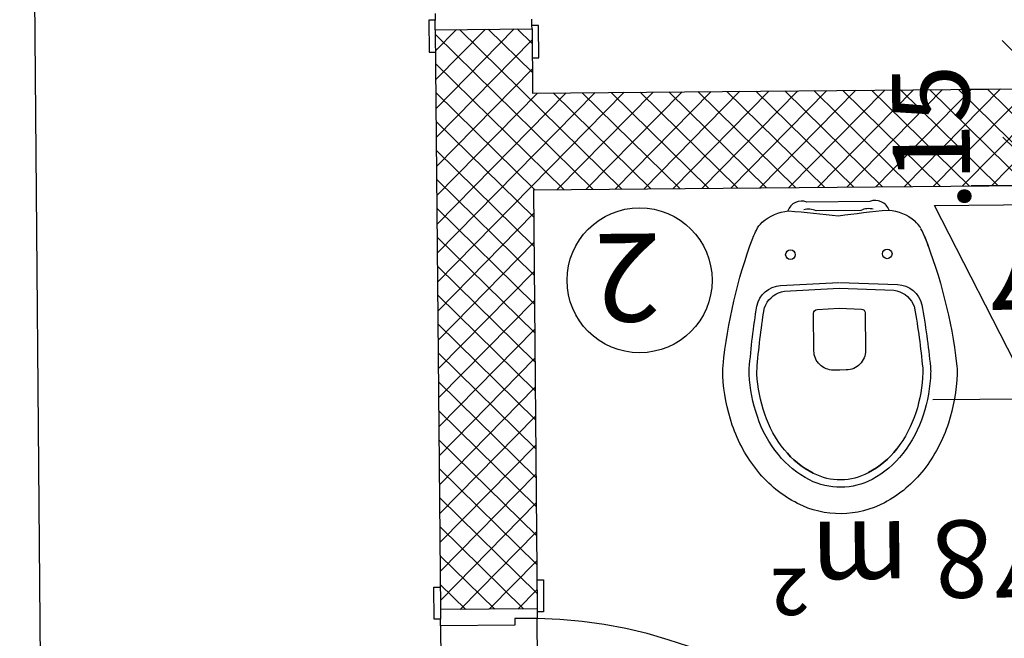
# Model space of a CAD drawing. Units: millimetres. Extents: x 2571 to 15135, y 542 to 5756.
# Drawn here: x 3900 to 3901, y 3171 to 3172 of the extents above; entities that cross this region are included whole.
import ezdxf

# ---------------------------------------------------------------- set-up
doc = ezdxf.new("R2010")
doc.units = ezdxf.units.MM
for name, color, linetype in [('01', 1, 'Continuous'), ('02', 1, 'Continuous'), ('A-COTAS', 1, 'Continuous'), ('A-SOLEIRA', 1, 'Continuous'), ('AR-ALV', 5, 'Continuous'), ('ARQ-CTA-1_075', 1, 'Continuous'), ('ARQ-SMB-1_100', 1, 'Continuous'), ('ARQ-TXT-1_050', 2, 'Continuous'), ('ARQ-TXT-1_100', 2, 'Continuous')]:
    doc.layers.add(name, color=color, linetype=linetype)
doc.styles.add('A16-E50', font='arial.ttf', dxfattribs={"height": 0.08})
doc.styles.add('A20', font='arial.ttf', dxfattribs={"height": 0.2})
doc.styles.add('ESC-50-A20', font='arial.ttf', dxfattribs={"height": 0.1})
doc.styles.add('FNDE Text Cota 0075', font='verdana.ttf', dxfattribs={"height": 0.12})
doc.dimstyles.new('FNDE 1-075', dxfattribs={"dimscale": 2.5, "dimtxt": 0.12, "dimasz": 0.05, "dimexe": 0.15, "dimexo": 0.15, "dimgap": 0.05, "dimtad": 1, "dimzin": 4, "dimdsep": 46, "dimtxsty": 'FNDE Text Cota 0075', "dimblk": 'tic', "dimcen": 0.15, "dimdle": 0.15, "dimse1": 1, "dimse2": 1, "dimclrd": 251, "dimclre": 251, "dimclrt": 256, "dimaunit": 1, "dimadec": 3, "dimazin": 0, "dimtfac": 1, "dimtix": 1, "dimtmove": 2, "dimatfit": 3, "dimldrblk": 'tic', "dimfxl": 0.15, "dimtvp": 1, "dimtolj": 1, "dimtzin": 0, "dimarcsym": 0})

# ---------------------------------------------------------------- blocks, each defined once
blk = doc.blocks.new('tic')
at = {"color": 251}
for p, q in [((0, -1), (0, 1)), ((-1, 0), (1, 0))]:
    blk.add_line(p, q, dxfattribs=at)
blk.add_line((-0.6, -0.6), (0.6, 0.6))
blk = doc.blocks.new('*D875')
at = {"layer": 'ARQ-CTA-1_075', "color": 251, "lineweight": -2, "transparency": 16777216}
blk.add_line((4950.5934, 2629.3772), (4950.5934, 2630.077), dxfattribs=at)
at = {"layer": 'Defpoints', "color": 0, "transparency": 16777216}
for p in [(4950.5934, 2630.202), (4950.5934, 2630.202), (4950.5934, 2629.2522)]:
    blk.add_point(p, dxfattribs=at)
at = {"layer": 'ARQ-CTA-1_075', "color": 251, "lineweight": -2, "transparency": 16777216, "xscale": 0.125, "yscale": 0.125, "zscale": 0.125}
for p, rotation in [((4950.5934, 2630.202), 90), ((4950.5934, 2629.2522), 270)]:
    blk.add_blockref('tic', p, dxfattribs=dict(at, rotation=rotation))
at = {"layer": 'ARQ-CTA-1_075', "transparency": 16777216, "insert": (4950.406, 2629.7271), "char_height": 0.12, "attachment_point": 5, "rotation": 90, "style": 'FNDE Text Cota 0075'}
blk.add_mtext('\\A1;.95', dxfattribs=at)
blk = doc.blocks.new('*D74')
at = {"layer": 'ARQ-CTA-1_075', "color": 251, "lineweight": -2, "transparency": 16777216}
blk.add_line((4949.0184, 2627.5771), (4949.0184, 2632.0271), dxfattribs=at)
at = {"layer": 'Defpoints', "color": 0, "transparency": 16777216}
for p in [(4949.0184, 2632.1521), (4949.3728, 2632.1521), (4949.6494, 2627.4521)]:
    blk.add_point(p, dxfattribs=at)
at = {"layer": 'ARQ-CTA-1_075', "color": 251, "lineweight": -2, "transparency": 16777216, "xscale": 0.125, "yscale": 0.125, "zscale": 0.125}
for p, rotation in [((4949.0184, 2632.1521), 90), ((4949.0184, 2627.4521), 270)]:
    blk.add_blockref('tic', p, dxfattribs=dict(at, rotation=rotation))
at = {"layer": 'ARQ-CTA-1_075', "transparency": 16777216, "insert": (4948.8309, 2629.8021), "char_height": 0.12, "attachment_point": 5, "rotation": 90, "style": 'FNDE Text Cota 0075'}
blk.add_mtext('\\A1;4.70', dxfattribs=at)
blk = doc.blocks.new('*D552')
at = {"layer": 'ARQ-CTA-1_075', "color": 251, "lineweight": -2, "transparency": 16777216}
blk.add_line((4950.5934, 2627.7271), (4950.5934, 2628.9772), dxfattribs=at)
at = {"layer": 'Defpoints', "color": 0, "transparency": 16777216}
for p in [(4950.5934, 2629.1022), (4950.5934, 2629.1022), (4950.5934, 2627.6021)]:
    blk.add_point(p, dxfattribs=at)
at = {"layer": 'ARQ-CTA-1_075', "color": 251, "lineweight": -2, "transparency": 16777216, "xscale": 0.125, "yscale": 0.125, "zscale": 0.125}
for p, rotation in [((4950.5934, 2629.1022), 90), ((4950.5934, 2627.6021), 270)]:
    blk.add_blockref('tic', p, dxfattribs=dict(at, rotation=rotation))
at = {"layer": 'ARQ-CTA-1_075', "transparency": 16777216, "insert": (4950.7809, 2628.4601), "char_height": 0.12, "attachment_point": 5, "rotation": 90, "style": 'FNDE Text Cota 0075'}
blk.add_mtext('\\A1;1.50', dxfattribs=at)
blk = doc.blocks.new('*D553')
at = {"layer": 'ARQ-CTA-1_075', "color": 251, "lineweight": -2, "transparency": 16777216}
for p, q in [((4950.5934, 2629.3772), (4950.5934, 2629.5022)), ((4950.5934, 2629.1022), (4950.5934, 2629.2522)), ((4950.5934, 2628.9772), (4950.5934, 2628.8522))]:
    blk.add_line(p, q, dxfattribs=at)
at = {"layer": 'Defpoints', "color": 0, "transparency": 16777216}
for p in [(4950.5934, 2629.2522), (4950.5934, 2629.2522), (4950.5934, 2629.1022)]:
    blk.add_point(p, dxfattribs=at)
at = {"layer": 'ARQ-CTA-1_075', "color": 251, "lineweight": -2, "transparency": 16777216, "xscale": 0.125, "yscale": 0.125, "zscale": 0.125}
for p, rotation in [((4950.5934, 2629.2522), 270), ((4950.5934, 2629.1022), 90)]:
    blk.add_blockref('tic', p, dxfattribs=dict(at, rotation=rotation))
at = {"layer": 'ARQ-CTA-1_075', "transparency": 16777216, "insert": (4950.407, 2629.1772), "char_height": 0.12, "attachment_point": 5, "rotation": 90, "style": 'FNDE Text Cota 0075'}
blk.add_mtext('\\A1;.15', dxfattribs=at)
blk = doc.blocks.new('*D599')
at = {"layer": 'ARQ-CTA-1_075', "color": 251, "lineweight": -2, "transparency": 16777216}
blk.add_line((4951.0144, 2629.5792), (4949.9144, 2629.5792), dxfattribs=at)
at = {"layer": 'Defpoints', "color": 0, "transparency": 16777216}
for p in [(4949.7894, 2629.5792), (4949.7894, 2629.2522), (4951.1394, 2629.2522)]:
    blk.add_point(p, dxfattribs=at)
at = {"layer": 'ARQ-CTA-1_075', "color": 251, "lineweight": -2, "transparency": 16777216, "xscale": 0.125, "yscale": 0.125, "zscale": 0.125, "rotation": 180}
blk.add_blockref('tic', (4949.7894, 2629.5792), dxfattribs=at)
at = {"layer": 'ARQ-CTA-1_075', "color": 251, "lineweight": -2, "transparency": 16777216, "xscale": 0.125, "yscale": 0.125, "zscale": 0.125}
blk.add_blockref('tic', (4951.1394, 2629.5792), dxfattribs=at)
at = {"layer": 'ARQ-CTA-1_075', "transparency": 16777216, "insert": (4950.4644, 2629.7667), "char_height": 0.12, "attachment_point": 5, "style": 'FNDE Text Cota 0075'}
blk.add_mtext('\\A1;1.35', dxfattribs=at)
blk = doc.blocks.new('sadfghj')
at = {"color": 3}
for p, q in [((4949.6394, 2629.377), (4949.6394, 2629.367)), ((4949.6394, 2629.367), (4949.6294, 2629.367)), ((4949.6294, 2629.367), (4949.6294, 2629.317)), ((4949.6394, 2629.352), (4949.6394, 2629.367)), ((4949.7894, 2629.357), (4949.7894, 2629.367)), ((4949.7994, 2629.357), (4949.7894, 2629.357)), ((4949.7894, 2629.352), (4949.7894, 2629.357)), ((4949.7994, 2629.307), (4949.7994, 2629.357)), ((4949.6294, 2629.317), (4949.6394, 2629.317)), ((4949.7894, 2629.307), (4949.7994, 2629.307)), ((4949.7894, 2628.4971), (4949.7994, 2628.4971)), ((4949.7994, 2628.4971), (4949.7994, 2628.4471)), ((4949.6294, 2628.4371), (4949.6294, 2628.4871)), ((4949.6294, 2628.4871), (4949.6394, 2628.4871)), ((4949.6394, 2628.4521), (4949.6394, 2628.4371)), ((4949.7894, 2628.4521), (4949.7894, 2628.4471)), ((4949.7994, 2628.4471), (4949.7894, 2628.4471)), ((4949.7894, 2628.4471), (4949.7894, 2628.4371)), ((4949.6394, 2628.4371), (4949.6294, 2628.4371)), ((4949.6394, 2628.4271), (4949.6394, 2628.4371)), ((4949.7894, 2628.4371), (4949.7544, 2628.4371)), ((4949.7544, 2628.4371), (4949.7544, 2628.4271)), ((4949.7544, 2628.4271), (4949.6394, 2628.4271))]:
    blk.add_line(p, q, dxfattribs=at)
at = {"color": 45, "linetype": 'Continuous'}
for p, q in [((4949.7619, 2629.352), (4949.6394, 2629.2296)), ((4949.717, 2629.352), (4949.6394, 2629.2745)), ((4949.6721, 2629.352), (4949.6394, 2629.3194)), ((4949.6767, 2629.352), (4949.9265, 2629.1022)), ((4949.7216, 2629.352), (4949.7894, 2629.2841)), ((4949.7665, 2629.352), (4949.7894, 2629.329)), ((4949.6394, 2629.3443), (4949.8816, 2629.1022)), ((4949.7894, 2629.3347), (4949.6394, 2629.1847)), ((4949.6394, 2629.2994), (4949.8367, 2629.1022)), ((4949.7894, 2629.2898), (4949.6394, 2629.1398)), ((4949.6394, 2629.2545), (4949.7917, 2629.1022)), ((4949.9315, 2629.2522), (4949.6394, 2628.9602)), ((4949.8866, 2629.2522), (4949.6394, 2629.0051)), ((4949.8417, 2629.2522), (4949.6394, 2629.05)), ((4949.7968, 2629.2522), (4949.6394, 2629.0949)), ((4949.8214, 2629.2522), (4949.9714, 2629.1022)), ((4949.9764, 2629.2522), (4949.8264, 2629.1022)), ((4949.8663, 2629.2522), (4950.0163, 2629.1022)), ((4950.0213, 2629.2522), (4949.8713, 2629.1022)), ((4949.9112, 2629.2522), (4950.0612, 2629.1022)), ((4950.0662, 2629.2522), (4949.9162, 2629.1022)), ((4949.9561, 2629.2522), (4950.1061, 2629.1022)), ((4950.1111, 2629.2522), (4949.9611, 2629.1022)), ((4950.001, 2629.2522), (4950.151, 2629.1022)), ((4950.156, 2629.2522), (4950.006, 2629.1022)), ((4950.0459, 2629.2522), (4950.1959, 2629.1022)), ((4950.2009, 2629.2522), (4950.0509, 2629.1022)), ((4950.0908, 2629.2522), (4950.2408, 2629.1022)), ((4950.2458, 2629.2522), (4950.0958, 2629.1022)), ((4950.1357, 2629.2522), (4950.2857, 2629.1022)), ((4950.2907, 2629.2522), (4950.1407, 2629.1022)), ((4950.1806, 2629.2522), (4950.3306, 2629.1022)), ((4950.3356, 2629.2522), (4950.1856, 2629.1022)), ((4950.2255, 2629.2522), (4950.3755, 2629.1022)), ((4950.3805, 2629.2522), (4950.2305, 2629.1022)), ((4950.2704, 2629.2522), (4950.4204, 2629.1022)), ((4950.4254, 2629.2522), (4950.2754, 2629.1022)), ((4950.3153, 2629.2522), (4950.4653, 2629.1022)), ((4950.4703, 2629.2522), (4950.3203, 2629.1022)), ((4950.3602, 2629.2522), (4950.5102, 2629.1022)), ((4950.5152, 2629.2522), (4950.3652, 2629.1022)), ((4950.4051, 2629.2522), (4950.5551, 2629.1022)), ((4950.5601, 2629.2522), (4950.4101, 2629.1022)), ((4950.45, 2629.2522), (4950.6, 2629.1022)), ((4950.605, 2629.2522), (4950.455, 2629.1022)), ((4950.4949, 2629.2522), (4950.6449, 2629.1022)), ((4950.6499, 2629.2522), (4950.4999, 2629.1022)), ((4949.6394, 2629.2096), (4949.7894, 2629.0596)), ((4949.6394, 2629.1647), (4949.7894, 2629.0147)), ((4949.6394, 2629.1198), (4949.7894, 2628.9698)), ((4949.6394, 2629.0749), (4949.7894, 2628.9249)), ((4949.7894, 2629.0653), (4949.6394, 2628.9153)), ((4949.6394, 2629.03), (4949.7894, 2628.88)), ((4949.7894, 2629.0204), (4949.6394, 2628.8704)), ((4949.6394, 2628.9851), (4949.7894, 2628.8351)), ((4949.7894, 2628.9755), (4949.6394, 2628.8255)), ((4949.6394, 2628.9402), (4949.7894, 2628.7902)), ((4949.7894, 2628.9306), (4949.6394, 2628.7806)), ((4949.6394, 2628.8953), (4949.7894, 2628.7453)), ((4949.7894, 2628.8857), (4949.6394, 2628.7357)), ((4949.6394, 2628.8504), (4949.7894, 2628.7004)), ((4949.7894, 2628.8408), (4949.6394, 2628.6908)), ((4949.6394, 2628.8055), (4949.7894, 2628.6555)), ((4949.7894, 2628.7959), (4949.6394, 2628.6459)), ((4949.6394, 2628.7606), (4949.7894, 2628.6106)), ((4949.7894, 2628.7509), (4949.6394, 2628.6009)), ((4949.6394, 2628.7157), (4949.7894, 2628.5657)), ((4949.7894, 2628.706), (4949.6394, 2628.556)), ((4949.6394, 2628.6708), (4949.7894, 2628.5208)), ((4949.7894, 2628.6611), (4949.6394, 2628.5111)), ((4949.6394, 2628.6259), (4949.7894, 2628.4759)), ((4949.7894, 2628.6162), (4949.6394, 2628.4662)), ((4949.6394, 2628.581), (4949.7684, 2628.4521)), ((4949.7894, 2628.5713), (4949.6702, 2628.4521)), ((4949.6394, 2628.5361), (4949.7235, 2628.4521)), ((4949.7894, 2628.5264), (4949.7151, 2628.4521)), ((4949.6394, 2628.4912), (4949.6786, 2628.4521)), ((4949.7894, 2628.4815), (4949.76, 2628.4521))]:
    blk.add_line(p, q, dxfattribs=at)
at = {"color": 251}
blk.add_line((4950.7673, 2628.7706), (4950.4059, 2628.7706), dxfattribs=at)
at = {"color": 1}
blk.add_arc((4949.7696, 2627.7166), 0.7208, 2.8216, 88.4199, dxfattribs=at)
at = {"layer": '01'}
blk.add_line((4950.2971, 2629.0655), (4950.2274, 2629.0655), dxfattribs=at)
for points in [[(4950.2626, 2628.9543), (4950.3529, 2628.9502, -0.340362), (4950.3902, 2628.9186, -0.020417), (4950.4027, 2628.8219, -0.039411), (4950.403, 2628.8126, -0.067759), (4950.3909, 2628.7473, -0.088609), (4950.3588, 2628.6879, -0.105087), (4950.3107, 2628.6482, -0.120693), (4950.2622, 2628.6363, -0.120693), (4950.2138, 2628.6482, -0.105087), (4950.1656, 2628.6879, -0.088609), (4950.1336, 2628.7473, -0.067759), (4950.1215, 2628.8126, -0.039411), (4950.1218, 2628.8219, -0.020417), (4950.1343, 2628.9186, -0.340362), (4950.1715, 2628.9502), (4950.2618, 2628.9543)], [(4950.175, 2628.6954, 0.105087), (4950.2193, 2628.6588, -0.105087), (4950.175, 2628.6954, -0.088609), (4950.145, 2628.7511, -0.067759), (4950.1335, 2628.8132, -0.039411), (4950.1337, 2628.8206, -0.019422), (4950.1454, 2628.9133, -0.035879), (4950.1462, 2628.916, -0.237795), (4950.1725, 2628.9406, -0.059779), (4950.1772, 2628.9414), (4950.2622, 2628.9453), (4950.3472, 2628.9414, -0.059779), (4950.3519, 2628.9406, -0.237795), (4950.3783, 2628.916, -0.035879), (4950.379, 2628.9133, -0.019422), (4950.3907, 2628.8206, -0.039411), (4950.391, 2628.8132, -0.067759), (4950.3795, 2628.7511, -0.088609), (4950.3494, 2628.6954, -0.105087), (4950.3052, 2628.6588, 0.105087), (4950.3494, 2628.6954)]]:
    blk.add_lwpolyline(points, format="xyb", dxfattribs=at)
blk.add_lwpolyline([(4950.3022, 2628.9066), (4950.3022, 2628.8483, -0.414214), (4950.2722, 2628.8183), (4950.2622, 2628.8183), (4950.2522, 2628.8183, -0.414214), (4950.2222, 2628.8483), (4950.2222, 2628.9066, -0.399656), (4950.2279, 2628.9126), (4950.2622, 2628.9143), (4950.2965, 2628.9126, -0.399656)], format="xyb", close=True, dxfattribs=at)
for centre in [(4950.1872, 2628.9979), (4950.3372, 2628.9979)]:
    blk.add_circle(centre, 0.0075, dxfattribs=at)
for centre, radius, start, end in [((4950.2158, 2629.0436), 0.0248, 62.1215, 107.6936), ((4950.3087, 2629.0436), 0.0248, 72.3064, 117.8785), ((4950.2622, 2628.7412), 0.0929, 242.4723, 270), ((4950.2622, 2628.7412), 0.0929, 270, 297.5277)]:
    blk.add_arc(centre, radius, start, end, dxfattribs=at)
at = {"layer": '02'}
blk.add_line((4950.3112, 2629.0795), (4950.2132, 2629.0795), dxfattribs=at)
blk.add_lwpolyline([(4950.3953, 2629.0247, -0.064022), (4950.4434, 2628.8264, -0.039411), (4950.4439, 2628.8107, -0.067759), (4950.4298, 2628.7345, -0.088609), (4950.3909, 2628.6624, -0.105087), (4950.3296, 2628.6118, -0.120693), (4950.2622, 2628.5953, -0.120693), (4950.1948, 2628.6118, -0.105087), (4950.1335, 2628.6624, -0.088609), (4950.0946, 2628.7345, -0.067759), (4950.0806, 2628.8107, -0.039411), (4950.081, 2628.8264, -0.063784), (4950.1289, 2629.024, -0.009913), (4950.1295, 2629.0255, -0.0153), (4950.1346, 2629.0366, -0.095618), (4950.1439, 2629.0486, -0.162567), (4950.1847, 2629.0659, -0.01543), (4950.2622, 2629.0575, -0.01543), (4950.3397, 2629.0659, -0.162567), (4950.3806, 2629.0486, -0.162567)], format="xyb", dxfattribs=at)
for centre, radius, start, end in [((4950.205, 2629.0585), 0.0225, 68.6373, 160.9523), ((4950.3194, 2629.0585), 0.0225, 19.0477, 111.3627), ((4950.3541, 2629.0186), 0.04, 26.6883, 48.536), ((4950.2111, 2628.9467), 0.2, 17.664, 26.6883)]:
    blk.add_arc(centre, radius, start, end, dxfattribs=at)
at = {"layer": 'A-SOLEIRA'}
for p, q in [((4949.7894, 2627.7521), (4949.7894, 2628.4371)), ((4949.6394, 2628.4271), (4949.6394, 2627.7271))]:
    blk.add_line(p, q, dxfattribs=at)
at = {"layer": 'AR-ALV'}
for p, q in [((4949.6394, 2629.352), (4949.7894, 2629.352)), ((4949.6394, 2629.352), (4949.6394, 2628.4521)), ((4949.7894, 2629.352), (4949.7894, 2629.2522)), ((4949.7894, 2629.2522), (4951.1394, 2629.2522)), ((4949.7894, 2629.1022), (4949.7894, 2628.4521)), ((4949.7894, 2629.1022), (4950.9894, 2629.1022)), ((4949.7894, 2628.4521), (4949.6394, 2628.4521))]:
    blk.add_line(p, q, dxfattribs=at)
at = {"layer": 'ARQ-SMB-1_100'}
blk.add_lwpolyline([(4950.5448, 2628.8051), (4950.4112, 2629.0723), (4950.6784, 2629.0723), (4950.5448, 2628.8051)], dxfattribs=at)
blk.add_circle((4949.9528, 2628.9603), 0.1125, dxfattribs=at)
at = {"layer": 'ARQ-SMB-1_100', "style": 'A16-E50'}
for tag, p, rotation in [('+0.46', (4902.9849, 2637.7816), 180), ('PO2', (4926.3998, 2637.6096), 180), ('+0.16', (4908.7388, 2637.1147), 180), ('+0.14', (4934.4076, 2637.0129), 180), ('JA-14', (4953.3617, 2636.8857), 180), ('JA-14', (4944.0185, 2636.8411), 180), ('JA-15', (4914.6871, 2636.8141), 180), ('JA-15', (4923.5191, 2636.8068), 180), ('PA6', (4902.1496, 2636.7923), 180), ('PA6', (4903.3496, 2636.7923), 180), ('+0.16', (4948.6399, 2636.5783), 180), ('GR2', (4904.6905, 2635.967), 180), ('JA-8', (4948.672, 2635.8686), 180), ('JA-9', (4919.08, 2635.7278), 180), ('PF1', (4909.7106, 2634.9626), 180), ('+0.20', (4912.8176, 2634.8092), 180), ('+0.20', (4948.439, 2633.9532), 180), ('JA-4', (4920.7774, 2633.6175), 270), ('PO3', (4907.1557, 2633.5371), 180), ('JA-11', (4911.2243, 2633.4957), 270), ('+0.20', (4953.3546, 2633.4672), 180), ('+0.20', (4944.0089, 2633.4274), 180), ('PA4', (4956.2595, 2633.1303), 180), ('PA4', (4940.7794, 2633.069), 180), ('JA-13', (4926.7593, 2633.0576), 270), ('PM2', (4948.7056, 2632.6459), 180), ('PM2', (4913.3608, 2632.3644), 180), ('+0.10', (4933.9745, 2632.3022), 180), ('PM5', (4949.4575, 2631.7598), 180), ('PM5', (4947.6524, 2631.7552), 180), ('PA1', (4912.0172, 2631.5059), 180), ('+0.19', (4912.932, 2631.4748), 180), ('JA-2', (4920.7774, 2631.4011), 270), ('+0.19', (4916.0945, 2630.7708), 180), ('PM1', (4946.8615, 2629.8592), 180), ('PM1', (4950.2103, 2629.8498), 180), ('+0.16', (4908.1068, 2629.6249), 180), ('GR3', (4907.3386, 2629.5107), 180), ('JA-7', (4940.4206, 2629.3983), 270), ('+0.19', (4952.6679, 2629.3327), 180), ('+0.19', (4944.4611, 2629.3267), 180), ('JA-7', (4956.3036, 2629.0203), 270), ('+0.19', (4939.8961, 2628.989), 180), ('+0.17', (4912.3904, 2628.957), 180), ('+0.20', (4923.4543, 2628.9585), 180), ('+0.19', (4957.1244, 2628.9507), 180), ('+0.19', (4927.8285, 2628.9429), 180), ('+0.14', (4960.4657, 2628.9382), 180), ('+0.18', (4910.6661, 2628.7712), 180), ('JA-11', (4911.2243, 2628.7424), 270), ('+0.19', (4946.1679, 2628.7242), 180), ('+0.19', (4950.7703, 2628.7099), 180), ('JA-11', (4913.8485, 2628.6824), 270), ('+0.19', (4918.7851, 2628.6448), 180), ('+0.19', (4915.0683, 2628.6242), 180), ('PM6', (4951.5238, 2628.5803), 180), ('PM6', (4943.3258, 2628.534), 180), ('PM6', (4944.0769, 2628.543), 180), ('PM6', (4944.8067, 2628.5432), 180), ('PM6', (4945.5138, 2628.5489), 180), ('PM6', (4952.2406, 2628.54), 180), ('PM6', (4952.9619, 2628.5265), 180), ('PM6', (4953.719, 2628.531), 180), ('+0.19', (4913.0859, 2628.348), 180), ('PA7', (4928.2791, 2628.1284), 180), ('+0.29', (4928.8181, 2628.0937), 270), ('PM1', (4913.48, 2628.0237), 180), ('+0.53', (4941.2895, 2627.9851), 180), ('PM2', (4915.3926, 2627.9653), 180), ('PM4', (4916.236, 2627.9653), 180), ('PM1', (4946.8986, 2627.9602), 180), ('+0.53', (4954.5552, 2627.9481), 180), ('PM1', (4950.232, 2627.9368), 180), ('JA-11', (4920.0522, 2627.2767), 180), ('PM3', (4918.3326, 2627.2323), 180), ('PM5', (4947.0453, 2627.0591), 180), ('PM5', (4950.0597, 2627.0569), 180), ('+0.20', (4913.2101, 2626.8661), 180), ('PA2', (4912.0129, 2626.5938), 180), ('JA-7', (4917.8776, 2626.4812), 270), ('+0.20', (4916.1432, 2626.3163), 180), ('+0.19', (4912.9842, 2625.7763), 180), ('PM1', (4913.4576, 2625.7688), 180), ('+0.16', (4938.1122, 2625.5282), 180), ('+0.16', (4929.9967, 2625.4825), 180), ('JA-13', (4926.7593, 2625.2853), 270), ('JA-11', (4911.1794, 2625.235), 270), ('PM2', (4914.9104, 2624.9157), 180), ('+0.20', (4953.1271, 2624.8455), 180), ('+0.20', (4944.0757, 2624.8377), 180), ('PA4', (4956.2449, 2624.7884), 180), ('PA4', (4940.77, 2624.7727), 180), ('+0.17', (4912.4042, 2624.6562), 180), ('PM4', (4917.4455, 2624.5452), 180), ('PA3', (4919.3437, 2624.3913), 180), ('JA-12', (4947.2967, 2624.0711), 270), ('JA-12', (4949.424, 2624.0711), 270), ('PM2', (4916.6231, 2623.8579), 180), ('GR3', (4907.3386, 2623.7157), 180), ('+0.30', (4919.4235, 2623.4782), 270), ('JA-1', (4915.0651, 2623.4034), 270), ('JA-10', (4911.2271, 2623.3502), 270), ('+0.19', (4913.8508, 2623.0034), 180), ('PO2', (4908.5831, 2622.9266), 180), ('JA-7', (4917.819, 2622.8667), 270), ('PF2', (4939.1426, 2622.8415), 180), ('PF2', (4957.8792, 2622.8415), 180), ('+0.20', (4916.2977, 2622.7922), 180), ('+0.20', (4916.2977, 2622.7922), 180), ('PA3', (4919.3243, 2622.3606), 180), ('GR2', (4905.1535, 2621.9106), 180), ('JA-11', (4914.1291, 2621.1509), 180), ('+0.14', (4910.9385, 2620.444), 180), ('GR1', (4902.3134, 2620.335), 180), ('+0.20', (4923.3255, 2619.9135), 180), ('PV2', (4926.2164, 2619.2447), 180), ('PA5', (4923.4973, 2618.6746), 180), ('+0.18', (4960.0058, 2618.504), 180), ('+0.19', (4937.7572, 2618.3305), 180), ('+0.20', (4915.4023, 2618.2491), 180), ('+0.20', (4952.8219, 2618.2155), 180), ('+0.20', (4918.9366, 2618.1488), 180), ('PA4', (4956.2992, 2618.1377), 180), ('PA4', (4949.5641, 2618.1008), 180), ('+0.20', (4948.5772, 2618.0658), 180), ('+0.16', (4909.1782, 2617.7221), 180), ('PO1', (4902.1915, 2617.4942), 180), ('PV1', (4912.8964, 2617.4572), 180), ('+0.00', (4902.7361, 2617.0554), 180), ('+0.20', (4923.5438, 2616.7879), 180), ('JA-09', (4926.8084, 2616.7787), 270), ('PO1', (4902.1975, 2615.5842), 180), ('JA-5', (4915.0012, 2615.3616), 180), ('PM3', (4917.3999, 2614.4117), 180), ('PM3', (4921.7381, 2614.3842), 180), ('PF2', (4928.4472, 2613.2626), 180), ('PF2', (4939.1426, 2613.2626), 180), ('PF2', (4957.8792, 2613.2626), 180), ('+0.20', (4914.8175, 2613.1567), 180), ('+0.20', (4924.3837, 2612.9778), 180), ('JA-09', (4926.6263, 2612.716), 270), ('JA-09', (4911.2356, 2612.6847), 270), ('JA-12', (4947.2967, 2612.4688), 270), ('JA-12', (4949.424, 2612.4688), 270), ('PM3', (4920.8726, 2611.9092), 180), ('+0.19', (4923.0688, 2611.7522), 180), ('+0.20', (4952.9288, 2611.7483), 180), ('+0.20', (4944.2834, 2611.7247), 180), ('PA4', (4956.2533, 2611.3965), 180), ('PA4', (4940.7645, 2611.3441), 180), ('PM4', (4915.7366, 2611.0783), 180), ('+0.19', (4923.0479, 2611.0346), 180), ('PM3', (4920.879, 2611.0187), 180), ('+0.20', (4917.029, 2610.6011), 180), ('+0.19', (4914.0288, 2610.1655), 180), ('JA-09', (4926.6263, 2610.166), 270), ('JA-09', (4911.2356, 2610.1347), 270), ('JA-1', (4915.9024, 2609.9263), 270), ('+0.20', (4924.3973, 2609.9155), 180), ('PM5', (4947.0188, 2609.139), 180), ('PM5', (4950.0499, 2609.1379), 180), ('PM4', (4921.7062, 2609.0203), 180), ('JA-16', (4945.9074, 2608.8535), 180), ('JA-16', (4951.2517, 2608.8616), 180), ('GR1', (4902.3134, 2608.3566), 180), ('PM1', (4953.4192, 2608.329), 180), ('PM1', (4943.6443, 2608.2892), 180), ('+0.16', (4906.7581, 2607.8403), 180), ('+0.19', (4951.3799, 2607.4681), 180), ('+0.19', (4927.8764, 2607.4458), 180), ('+0.19', (4944.7455, 2607.4182), 180), ('+0.19', (4910.4683, 2607.4107), 180), ('+0.19', (4940.0213, 2607.3731), 180), ('JA-6', (4917.8294, 2607.3684), 270), ('JA-6', (4920.0323, 2607.3684), 270), ('JA-7', (4911.0097, 2607.317), 270), ('JA-7', (4926.8445, 2607.3203), 270), ('JA-7', (4956.3036, 2607.3203), 270), ('+0.19', (4957.1823, 2607.2551), 180), ('+0.19', (4914.6934, 2607.2095), 180), ('+0.20', (4916.7935, 2607.0898), 180), ('+0.20', (4921.3354, 2607.081), 180), ('+0.19', (4923.7887, 2606.9854), 180), ('+0.14', (4934.0195, 2606.9956), 180), ('JA-7', (4940.4072, 2606.8934), 270), ('PM1', (4943.6508, 2606.4705), 180), ('PM1', (4953.4212, 2606.4759), 180), ('+0.53', (4926.3793, 2606.3515), 180), ('+0.53', (4941.3806, 2606.3534), 180), ('+0.53', (4955.546, 2606.3235), 180), ('+0.53', (4912.2937, 2606.2545), 180), ('JA-16', (4945.3674, 2605.6278), 180), ('JA-16', (4951.5989, 2605.6278), 180), ('+0.14', (4960.5976, 2605.5998), 180), ('PM5', (4949.4449, 2604.4359), 180), ('PM5', (4947.5963, 2604.4139), 180), ('PM5', (4918.2227, 2604.3956), 180), ('PM5', (4920.0635, 2604.3902), 180), ('PM3', (4948.6699, 2604.3382), 180), ('PA4', (4926.8282, 2603.0771), 180), ('PA4', (4956.2636, 2603.0309), 180), ('PA4', (4911.3108, 2602.9711), 180), ('PA4', (4940.7726, 2602.9427), 180), ('+0.20', (4953.3215, 2602.8962), 180), ('+0.20', (4944.3287, 2602.8604), 180), ('+0.20', (4923.84, 2602.8406), 180), ('+0.20', (4915.0962, 2602.8252), 180), ('JA-3', (4917.8261, 2602.4088), 270), ('JA-3', (4920.0103, 2602.4088), 270), ('+0.20', (4919.1512, 2602.3644), 180), ('+0.19', (4948.1636, 2602.2118), 180), ('+0.16', (4932.2964, 2601.9136), 180), ('+0.14', (4904.8416, 2601.7598), 180), ('JA-8', (4948.5638, 2600.5102), 180), ('JA-8', (4919.1052, 2600.5026), 180), ('GR1', (4902.3134, 2600.3543), 180), ('+0.16', (4928.4279, 2599.775), 180), ('+0.16', (4948.5603, 2599.5247), 180), ('JA-14', (4923.5758, 2599.4715), 180), ('JA-14', (4914.7641, 2599.4682), 180), ('JA-14', (4944.095, 2599.4534), 180), ('JA-14', (4953.3967, 2599.443), 180), ('PF2', (4931.7067, 2598.6423), 180), ('GR4', (4927.3432, 2598.6003), 180)]:
    blk.add_attdef(tag, p, '', height=0.0912, rotation=rotation, dxfattribs=at)
at = {"layer": 'ARQ-SMB-1_100', "color": 2, "style": 'A16-E50'}
for tag, p, height, rotation in [('X5', (4912.5731, 2635.7959), 0.1186, 180), ('PT2', (4912.958, 2635.7031), 0.1186, 180), ('EC5', (4942.677, 2635.4982), 0.1186, 180), ('EC5', (4950.5431, 2635.4981), 0.1186, 180), ('B05', (4916.7925, 2635.3361), 0.1186, 180), ('B04', (4914.8295, 2635.0308), 0.1186, 180), ('B01', (4910.5206, 2634.674), 0.1186, 180), ('B06', (4919.1439, 2634.1604), 0.1186, 180), ('X5', (4912.261, 2634.1534), 0.1186, 180), ('PT2', (4912.6124, 2634.0588), 0.1186, 180), ('B05', (4916.6802, 2633.5542), 0.1186, 180), ('PT5', (4914.8702, 2633.3023), 0.1186, 180), ('BC3', (4928.4715, 2633.1811), 0.1186, 180), ('B06', (4919.4764, 2632.5145), 0.1186, 180), ('B07', (4919.3349, 2631.5957), 0.1186, 180), ('B07', (4918.3402, 2630.79), 0.1186, 180), ('B08', (4914.4309, 2630.6923), 0.1186, 180), ('X5', (4911.9906, 2630.6706), 0.1186, 180), ('PT4', (4912.3823, 2630.6644), 0.1186, 180), ('PT6', (4919.6443, 2630.611), 0.1186, 180), ('B21', (4939.6248, 2630.1288), 0.1186, 180), ('X4', (4927.823, 2630.102), 0.1186, 180), ('B21', (4957.5677, 2630.0765), 0.1186, 180), ('X4', (4909.8073, 2629.9427), 0.1186, 180), ('PT11', (4928.2215, 2629.9464), 0.1186, 180), ('PT11', (4910.2058, 2629.7871), 0.1186, 180), ('BC4', (4941.9438, 2629.4452), 0.1186, 180), ('BC4', (4955.0449, 2629.3624), 0.1186, 180), ('DV1', (4951.8172, 2629.3428), 0.1186, 180), ('X5', (4916.4631, 2629.2657), 0.1186, 180), ('PT3', (4916.8322, 2629.2654), 0.1186, 180), ('B17', (4942.8295, 2629.1227), 0.1186, 180), ('DV1', (4943.3687, 2629.1172), 0.1186, 180), ('B17', (4953.5814, 2629.1186), 0.1186, 180), ('B10', (4913.1061, 2628.7593), 0.1186, 180), ('B11', (4914.5912, 2628.4536), 0.1186, 180), ('PT1', (4957.5742, 2628.1868), 0.1067, 180), ('X4', (4914.3954, 2628.1055), 0.1186, 180), ('PT10', (4914.7803, 2628.0225), 0.1067, 180), ('PT1', (4939.4935, 2627.81), 0.1067, 180), ('BC3', (4928.4696, 2625.0527), 0.1186, 180), ('B10', (4913.5504, 2624.967), 0.1186, 180), ('EC6', (4946.3154, 2624.9152), 0.1186, 180), ('EC6', (4950.7913, 2624.9152), 0.1186, 180), ('B09', (4921.6407, 2624.3834), 0.1186, 180), ('B02', (4914.5499, 2623.6966), 0.1186, 180), ('B12', (4916.3755, 2623.6295), 0.1186, 180), ('PT8', (4913.1415, 2623.1559), 0.1186, 180), ('X3', (4916.7477, 2622.8144), 0.1186, 180), ('B03', (4912.3724, 2622.6004), 0.1186, 180), ('X5', (4916.0812, 2622.5759), 0.1186, 180), ('PT14', (4916.5048, 2622.5653), 0.1186, 180), ('PT16', (4917.0472, 2622.5653), 0.1186, 180), ('PT7', (4912.7424, 2622.416), 0.1186, 180), ('BC2', (4914.2559, 2620.0596), 0.1186, 180), ('BC1', (4917.5214, 2619.9045), 0.1186, 180), ('CB1', (4918.4905, 2617.111), 0.1186, 180), ('BC2', (4914.2559, 2616.1638), 0.1186, 180), ('EC4', (4953.737, 2615.8367), 0.1186, 180), ('B23', (4915.9403, 2615.6983), 0.1186, 180), ('X4', (4925.5942, 2610.6555), 0.1186, 180), ('PT13', (4925.995, 2610.5451), 0.1067, 180), ('PT9', (4913.5664, 2610.5271), 0.1067, 180), ('B14', (4915.1775, 2610.0328), 0.1186, 180), ('B13', (4912.6537, 2609.7739), 0.1186, 180), ('X4', (4925.557, 2609.6982), 0.1186, 180), ('B15', (4916.7084, 2609.6326), 0.1186, 180), ('PT12', (4925.9589, 2609.6276), 0.1067, 180), ('PT9', (4915.1791, 2609.5576), 0.1067, 180), ('EC1', (4942.3855, 2609.5456), 0.1186, 180), ('EC1', (4954.685, 2609.5456), 0.1186, 180), ('B21', (4957.6196, 2608.3865), 0.1186, 180), ('B22', (4910.1719, 2608.3692), 0.1186, 180), ('B21', (4939.6325, 2608.363), 0.1186, 180), ('B22', (4928.0238, 2608.2578), 0.1186, 180), ('EC3', (4921.1898, 2607.8027), 0.1186, 180), ('EC3', (4916.6564, 2607.7884), 0.1186, 180), ('BC5', (4955.5379, 2607.6871), 0.1186, 180), ('BC5', (4941.3189, 2607.6776), 0.1186, 180), ('B16', (4924.7696, 2607.4772), 0.1186, 180), ('B16', (4913.5182, 2607.462), 0.1186, 180), ('B18', (4946.1074, 2607.4623), 0.1186, 180), ('B19', (4942.2408, 2607.4454), 0.1186, 180), ('B18', (4950.7997, 2607.4424), 0.1186, 178.728), ('B19', (4954.8974, 2607.4546), 0.1186, 180), ('DV1', (4945.6064, 2607.353), 0.1186, 180), ('DV1', (4952.2658, 2607.2963), 0.1186, 180), ('B22', (4928.0186, 2606.6343), 0.1186, 180), ('X5', (4920.9908, 2606.4975), 0.1186, 180), ('PT1', (4957.6054, 2606.5112), 0.1067, 180), ('PT1', (4939.4303, 2606.4406), 0.1067, 180), ('PT15', (4921.3653, 2606.3553), 0.1067, 180), ('X5', (4916.5679, 2606.2976), 0.1186, 180), ('B22', (4910.5781, 2606.2871), 0.1186, 180), ('PT15', (4916.9609, 2606.2172), 0.1067, 180), ('PT1', (4928.1271, 2606.1077), 0.1067, 180), ('PT1', (4910.0825, 2606.0877), 0.1067, 180), ('EC1', (4942.7458, 2604.9714), 0.1186, 180), ('EC1', (4954.559, 2604.9714), 0.1186, 180), ('EC2', (4916.4667, 2604.8502), 0.1186, 180), ('EC2', (4921.8486, 2604.8502), 0.1186, 180), ('B20', (4948.669, 2603.3549), 0.1186, 180), ('DV2', (4918.7861, 2603.3065), 0.1186, 180), ('DV2', (4919.44, 2603.3065), 0.1186, 180)]:
    blk.add_attdef(tag, p, '', height=height, rotation=rotation, dxfattribs=at)
at = {"layer": 'ARQ-TXT-1_050', "insert": (4951.2717, 2628.063), "char_height": 0.12, "attachment_point": 1, "rotation": 180, "style": 'ESC-50-A20'}
blk.add_mtext_dynamic_manual_height_columns('\\pi0.39124;SANIT. PROF.\\P\\pi0.8644;FEM.\\P\\pi0;               1.78 m²\\P\\pi0.88744;       ', width=2.100905, gutter_width=1, heights=[0], dxfattribs=at)
at = {"layer": 'ARQ-TXT-1_050', "style": 'ESC-50-A20'}
blk.add_attdef('+0.00', (4904.2612, 2625.6402), '', height=0.12, rotation=180, dxfattribs=at)
at = {"layer": 'ARQ-TXT-1_100', "char_height": 0.1364, "width": 0.14702, "attachment_point": 1, "rotation": 180, "style": 'A20'}
for s, insert in [('7', (4950.5948, 2628.9095)), ('2', (4949.9857, 2628.8964))]:
    blk.add_mtext(s, dxfattribs=dict(at, insert=insert))
at = {"layer": 'ARQ-CTA-1_075'}
for base, p1, p2, angle, picture, middle in [((4949.0184, 2632.1521), (4949.6494, 2627.4521), (4949.3728, 2632.1521), 270, '*D74', (4948.8309, 2629.8021)), ((4950.5934, 2630.202), (4950.5934, 2629.2522), (4950.5934, 2630.202), 270, '*D875', (4950.406, 2629.7271)), ((4949.7894, 2629.5792), (4951.1394, 2629.2522), (4949.7894, 2629.2522), 180, '*D599', (4950.4644, 2629.7667)), ((4950.5934, 2629.2522), (4950.5934, 2629.1022), (4950.5934, 2629.2522), 270, '*D553', (4950.407, 2629.1772))]:
    dim = blk.add_linear_dim(base=base, p1=p1, p2=p2, angle=angle, dimstyle='FNDE 1-075', dxfattribs=at)
    dim.commit()
    dim.dimension.update_dxf_attribs({"geometry": picture, "text_midpoint": middle})
dim = blk.add_linear_dim(base=(4950.5934, 2629.1022), p1=(4950.5934, 2627.6021), p2=(4950.5934, 2629.1022), angle=270, dimstyle='FNDE 1-075', dxfattribs=at)
dim.commit()
dim.dimension.update_dxf_attribs({"geometry": '*D552', "text_midpoint": (4950.7809, 2628.4601), "dimtype": 128})

msp = doc.modelspace()

# ---------------------------------------------------------------- block references
at = {"layer": 'A-COTAS', "rotation": 0.5079068066134346}
msp.add_blockref('sadfghj', (-1025.6174, 498.7358, -164.733), dxfattribs=at)

doc.saveas('drawing.dxf')
